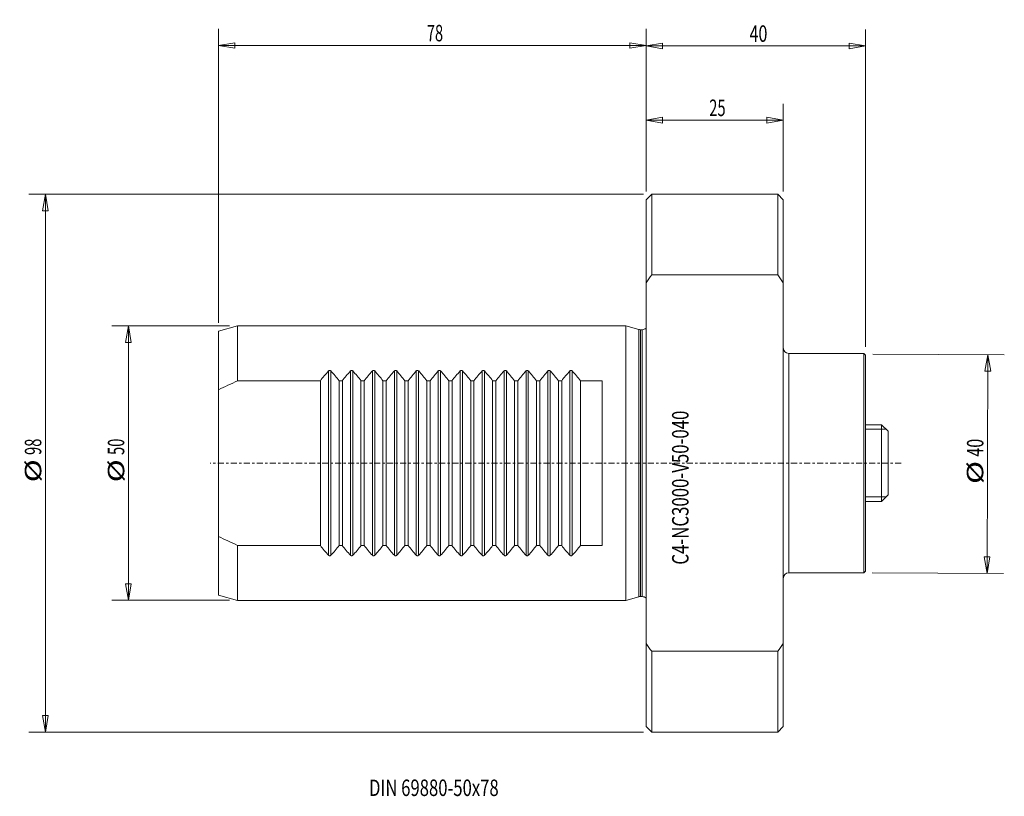
# Model space of a CAD drawing. Units: millimetres. Extents: x -114 to 65, y -61 to 81.
import ezdxf

# ---------------------------------------------------------------- set-up
doc = ezdxf.new("R2010")
doc.units = ezdxf.units.MM
doc.linetypes.add('CENTER', pattern=[47.5, 22, -8.5, 8.5, -8.5])
doc.layers.get('0').update_dxf_attribs({"linetype": 'CONTINUOUS'})
for name, color, linetype in [('1', 4, 'CONTINUOUS'), ('2', 7, 'CONTINUOUS'), ('SK1', 4, 'CONTINUOUS'), ('SK2', 7, 'CONTINUOUS'), ('SK4', 2, 'CENTER'), ('SK6', 5, 'CONTINUOUS')]:
    doc.layers.add(name, color=color, linetype=linetype)
doc.styles.add('iso_b_vert', font='simplex.shx')
doc.dimstyles.get("Standard").update_dxf_attribs({"dimtxt": 0.18, "dimasz": 0.18, "dimexe": 0.18, "dimexo": 0.0625, "dimgap": 0.09, "dimtad": 1, "dimzin": 0, "dimdsep": 52, "dimtxsty": 'Standard', "dimcen": 0.09, "dimadec": 0, "dimazin": 0, "dimtfac": 1, "dimtdec": 4, "dimtofl": 0, "dimtmove": 0, "dimatfit": 3, "dimfxl": 1, "dimtolj": 1, "dimtzin": 0, "dimarcsym": 0})

# ---------------------------------------------------------------- blocks, each defined once
blk = doc.blocks.new('LABLE3D_1')
at = {"layer": 'SK2', "lineweight": 18, "insert": (-50.542142, -60.655506), "char_height": 3, "attachment_point": 7, "line_spacing_factor": 1.084337, "style": 'iso_b_vert'}
blk.add_mtext('\\W0.7439;DIN 69880-50x78', dxfattribs=at)
blk = doc.blocks.new('DimnDraft3D1')
at = {"layer": 'SK2', "lineweight": 13}
for p, q in [((-78, 25.558178), (-78, 79.116758)), ((0, 49.5), (0, 79.116758)), ((-78, 76.116758), (-75.000002, 76.616758)), ((-78, 76.116758), (0, 76.116758)), ((-78, 76.116758), (-74.999998, 75.616758)), ((-75.000002, 76.616758), (-74.999998, 75.616758)), ((0, 76.116758), (-3.000002, 76.616758)), ((-2.999998, 75.616758), (-3.000002, 76.616758)), ((0, 76.116758), (-2.999998, 75.616758))]:
    blk.add_line(p, q, dxfattribs=at)
at = {"layer": 'SK2', "lineweight": 18, "insert": (-40.002632, 76.866758), "char_height": 3, "attachment_point": 7, "line_spacing_factor": 1.084337, "style": 'iso_b_vert'}
blk.add_mtext('\\W0.6563;78', dxfattribs=at)
blk = doc.blocks.new('_CLOSED')
at = {"lineweight": -2}
for p, q in [((-1, 0.166667), (0, 0)), ((-1, 0.166667), (-1, -0.166667)), ((0, 0), (-1, -0.166667)), ((0, 0), (-1, 0))]:
    blk.add_line(p, q, dxfattribs=at)
blk = doc.blocks.new('DimnDraft3D2')
at = {"layer": '2', "lineweight": 13}
for p, q in [((0, 49.5), (0, 79.019564)), ((40, 21.2), (40, 79.019564)), ((0, 76.019564), (2.999998, 76.548545)), ((0, 76.019564), (40, 76.019564)), ((0, 76.019564), (3.000002, 75.490583)), ((2.999998, 76.548545), (3.000002, 75.490583)), ((40, 76.019564), (36.999998, 76.548545)), ((37.000002, 75.490583), (36.999998, 76.548545)), ((40, 76.019564), (37.000002, 75.490583))]:
    blk.add_line(p, q, dxfattribs=at)
at = {"layer": '2', "lineweight": 18, "insert": (18.839474, 76.769564), "char_height": 3, "attachment_point": 7, "line_spacing_factor": 1.084337, "style": 'iso_b_vert'}
blk.add_mtext('\\W0.7183;40', dxfattribs=at)
blk = doc.blocks.new('DimnDraft3D3')
at = {"layer": 'SK2', "lineweight": 13}
for p, q in [((0, 49.5), (0, 65.493061)), ((25, 49.5), (25, 65.493061)), ((0, 62.493061), (2.999998, 63.022042)), ((2.999998, 63.022042), (3.000002, 61.96408)), ((25, 62.493061), (21.999998, 63.022042)), ((22.000002, 61.96408), (21.999998, 63.022042)), ((0, 62.493061), (25, 62.493061)), ((0, 62.493061), (3.000002, 61.96408)), ((25, 62.493061), (22.000002, 61.96408))]:
    blk.add_line(p, q, dxfattribs=at)
at = {"layer": 'SK2', "lineweight": 18, "insert": (11.497368, 63.243061), "char_height": 3, "attachment_point": 7, "line_spacing_factor": 1.084337, "style": 'iso_b_vert'}
blk.add_mtext('\\W0.6563;25', dxfattribs=at)
blk = doc.blocks.new('DimnDraft3D4')
at = {"layer": 'SK2', "lineweight": 13}
for p, q in [((-76, 24.996), (-97.405562, 24.996)), ((-94.405562, 24.996), (-94.934543, 21.995998)), ((-94.405562, 24.996), (-94.405562, -24.996)), ((-94.405562, 24.996), (-93.876581, 21.996002)), ((-93.876581, 21.996002), (-94.934543, 21.995998)), ((-94.934543, -21.996002), (-93.876581, -21.995998)), ((-94.405562, -24.996), (-94.934543, -21.996002)), ((-94.405562, -24.996), (-93.876581, -21.995998)), ((-76, -24.996), (-97.405562, -24.996))]:
    blk.add_line(p, q, dxfattribs=at)
at = {"layer": 'SK2', "lineweight": 18, "char_height": 3, "attachment_point": 7, "rotation": 90, "line_spacing_factor": 1.084337, "style": 'iso_b_vert'}
for s, insert in [('\\W0.6563;50', (-95.155562, 1.484211)), ('\\W1.3781;%%c', (-95.155562, -3.489474))]:
    blk.add_mtext(s, dxfattribs=dict(at, insert=insert))
blk = doc.blocks.new('DimnDraft3D5')
at = {"layer": 'SK2', "lineweight": 13}
for p, q in [((-0.5, 49), (-112.538288, 49)), ((-109.538288, 49), (-110.067269, 45.999998)), ((-109.538288, -49), (-109.538288, 49)), ((-109.538288, 49), (-109.009307, 46.000002)), ((-109.009307, 46.000002), (-110.067269, 45.999998)), ((-110.067269, -46.000002), (-109.009307, -45.999998)), ((-109.538288, -49), (-110.067269, -46.000002)), ((-109.538288, -49), (-109.009307, -45.999998)), ((-0.5, -49), (-112.538288, -49))]:
    blk.add_line(p, q, dxfattribs=at)
at = {"layer": 'SK2', "lineweight": 18, "char_height": 3, "attachment_point": 7, "rotation": 90, "line_spacing_factor": 1.084337, "style": 'iso_b_vert'}
for s, insert in [('\\W0.6563;98', (-110.288288, 1.484211)), ('\\W1.3781;%%c', (-110.288288, -3.489474))]:
    blk.add_mtext(s, dxfattribs=dict(at, insert=insert))
blk = doc.blocks.new('DimnDraft3D6')
at = {"layer": 'SK2', "lineweight": 13}
for p, q in [((41.349989, 19.844354), (65.293333, 19.754228)), ((62.293354, 19.765521), (61.753085, 16.767531)), ((62.293354, 19.765521), (62.143354, -20.084479)), ((62.293354, 19.765521), (62.811039, 16.763553)), ((62.811039, 16.763553), (61.753085, 16.767531)), ((62.143354, -20.084479), (61.625669, -17.082511)), ((61.625669, -17.082511), (62.683624, -17.08649)), ((62.143354, -20.084479), (62.683624, -17.08649)), ((41.199989, -20.005646), (65.143333, -20.095772))]:
    blk.add_line(p, q, dxfattribs=at)
at = {"layer": 'SK2', "lineweight": 18, "char_height": 3, "attachment_point": 7, "rotation": 89.78433309, "line_spacing_factor": 1.084337, "style": 'iso_b_vert'}
for s, insert in [('\\W0.7183;40', (61.473352, 1.16965)), ('\\W1.3781;%%c', (61.454631, -3.803999))]:
    blk.add_mtext(s, dxfattribs=dict(at, insert=insert))

msp = doc.modelspace()

# ---------------------------------------------------------------- linework, layer by layer
at = {"layer": '1', "lineweight": 18}
for p, q in [((1, 49), (0, 48)), ((24, 49), (1, 49)), ((1, 49), (1, 34.29)), ((25, 48), (24, 49)), ((24, 34.29), (24, 49)), ((0, 32.85), (0, 48)), ((25, 48), (25, 32.85)), ((1, 34.29), (24, 34.29)), ((0, -32.85), (0, 32.85)), ((25, -32.85), (25, 32.85)), ((39.7, 20), (26, 20)), ((26, 20), (26, -20)), ((40, 19.7), (39.7, 20)), ((39.7, 20), (39.7, -20)), ((40, 0), (40, 19.7)), ((40, -19.7), (40, 0)), ((39.7, -20), (40, -19.7)), ((26, -20), (39.7, -20)), ((0, -48), (0, -32.85)), ((25, -32.85), (25, -48)), ((24, -34.29), (1, -34.29)), ((1, -34.29), (1, -49)), ((24, -49), (24, -34.29)), ((0, -48), (1, -49)), ((24, -49), (25, -48)), ((1, -49), (24, -49))]:
    msp.add_line(p, q, dxfattribs=at)
at = {"layer": '1', "lineweight": 18, "extrusion": (0, 0, -1)}
for centre, start, end in [((-26, 21), 270, 0), ((-26, -21), 0, 90)]:
    msp.add_arc(centre, 1, start, end, dxfattribs=at)
at = {"layer": '1', "lineweight": 18}
for points in [[(1, 34.29), (0.66, 33.81), (0.33, 33.33), (0, 32.85)], [(25, 32.85), (24.67, 33.33), (24.34, 33.81), (24, 34.29)], [(0, -32.85), (0.33, -33.33), (0.66, -33.81), (1, -34.29)], [(24, -34.29), (24.34, -33.81), (24.67, -33.33), (25, -32.85)]]:
    msp.add_open_spline(points, degree=3, dxfattribs=at)
at = {"layer": 'SK1', "lineweight": 18}
for p, q in [((-74.5, 25), (-78, 24.06)), ((-78, 24.06), (-78, 13.37)), ((-3.7, 25), (-74.5, 25)), ((-74.5, 25), (-74.5, 14.99)), ((-1.35, 24.37), (-3.7, 25)), ((-3.7, 25), (-3.7, 0)), ((-1.35, 24.37), (-1.35, 0)), ((-0.75, 24.32), (-1.04, 24.32)), ((-1.04, 24.32), (-1.04, 0)), ((-0.75, 24.32), (-0.75, 0)), ((-57.91, 16.79), (-57.91, -16.79)), ((-57.49, 16.79), (-57.49, -16.79)), ((-53.91, 16.79), (-53.91, -16.79)), ((-53.49, 16.79), (-53.49, -16.79)), ((-49.91, 16.79), (-49.91, -16.79)), ((-49.49, 16.79), (-49.49, -16.79)), ((-45.91, 16.79), (-45.91, -16.79)), ((-45.49, 16.79), (-45.49, -16.79)), ((-41.91, 16.79), (-41.91, -16.79)), ((-41.49, 16.79), (-41.49, -16.79)), ((-37.91, 16.79), (-37.91, -16.79)), ((-37.49, 16.79), (-37.49, -16.79)), ((-33.91, 16.79), (-33.91, -16.79)), ((-33.49, 16.79), (-33.49, -16.79)), ((-29.91, 16.79), (-29.91, -16.79)), ((-29.49, 16.79), (-29.49, -16.79)), ((-25.91, 16.79), (-25.91, -16.79)), ((-25.49, 16.79), (-25.49, -16.79)), ((-21.91, 16.79), (-21.91, -16.79)), ((-21.49, 16.79), (-21.49, -16.79)), ((-17.91, 16.79), (-17.91, -16.79)), ((-17.49, 16.79), (-17.49, -16.79)), ((-13.91, 16.79), (-13.91, -16.79)), ((-13.49, 16.79), (-13.49, -16.79)), ((-74.5, 14.99), (-59.4, 14.99)), ((-59.4, 14.99), (-59.4, -14.99)), ((-56, 14.99), (-55.4, 14.99)), ((-56, -14.99), (-56, 14.99)), ((-55.4, 14.99), (-55.4, -14.99)), ((-52, -14.99), (-52, 14.99)), ((-52, 14.99), (-51.4, 14.99)), ((-51.4, 14.99), (-51.4, -14.99)), ((-48, -14.99), (-48, 14.99)), ((-48, 14.99), (-47.4, 14.99)), ((-47.4, 14.99), (-47.4, -14.99)), ((-44, -14.99), (-44, 14.99)), ((-44, 14.99), (-43.4, 14.99)), ((-43.4, 14.99), (-43.4, -14.99)), ((-40, -14.99), (-40, 14.99)), ((-40, 14.99), (-39.4, 14.99)), ((-39.4, 14.99), (-39.4, -14.99)), ((-36, -14.99), (-36, 14.99)), ((-36, 14.99), (-35.4, 14.99)), ((-35.4, 14.99), (-35.4, -14.99)), ((-32, 14.99), (-31.4, 14.99)), ((-32, -14.99), (-32, 14.99)), ((-31.4, 14.99), (-31.4, -14.99)), ((-28, -14.99), (-28, 14.99)), ((-28, 14.99), (-27.4, 14.99)), ((-27.4, 14.99), (-27.4, -14.99)), ((-24, 14.99), (-23.4, 14.99)), ((-24, -14.99), (-24, 14.99)), ((-23.4, 14.99), (-23.4, -14.99)), ((-20, 14.99), (-19.4, 14.99)), ((-20, -14.99), (-20, 14.99)), ((-19.4, 14.99), (-19.4, -14.99)), ((-16, 14.99), (-15.4, 14.99)), ((-16, -14.99), (-16, 14.99)), ((-15.4, 14.99), (-15.4, -14.99)), ((-12, -14.99), (-12, 14.99)), ((-12, 14.99), (-8, 14.99)), ((-8, 14.99), (-8, -14.99)), ((-78, 13.37), (-78, -13.37)), ((42.9, 7), (40, 7)), ((44.1, 5.8), (42.9, 7)), ((42.9, -7), (42.9, 7)), ((44.1, -5.8), (44.1, 5.8)), ((-3.7, 0), (-3.7, -25)), ((-1.35, 0), (-1.35, -24.37)), ((-1.04, 0), (-1.04, -24.32)), ((-0.75, 0), (-0.75, -24.32)), ((40, -7), (42.9, -7)), ((42.9, -7), (44.1, -5.8)), ((-78, -13.37), (-78, -24.06)), ((-59.4, -14.99), (-74.5, -14.99)), ((-74.5, -14.99), (-74.5, -25)), ((-55.4, -14.99), (-56, -14.99)), ((-51.4, -14.99), (-52, -14.99)), ((-47.4, -14.99), (-48, -14.99)), ((-43.4, -14.99), (-44, -14.99)), ((-39.4, -14.99), (-40, -14.99)), ((-35.4, -14.99), (-36, -14.99)), ((-31.4, -14.99), (-32, -14.99)), ((-27.4, -14.99), (-28, -14.99)), ((-23.4, -14.99), (-24, -14.99)), ((-19.4, -14.99), (-20, -14.99)), ((-15.4, -14.99), (-16, -14.99)), ((-8, -14.99), (-12, -14.99)), ((-78, -24.06), (-74.5, -25)), ((-74.5, -25), (-3.7, -25)), ((-3.7, -25), (-1.35, -24.37)), ((-1.04, -24.32), (-0.75, -24.32))]:
    msp.add_line(p, q, dxfattribs=at)
at = {"layer": 'SK1', "lineweight": 13}
for p, q in [((43.73, 6.17), (40, 6.17)), ((43.73, -6.17), (40, -6.17))]:
    msp.add_line(p, q, dxfattribs=at)
at = {"layer": 'SK1', "lineweight": 18, "extrusion": (0, 0, -1)}
for centre, radius, start, end in [((1.04, 25.52), 1.2, 270, 285), ((0.75, 25.52), 1.2, 231.3169, 270), ((39.4, 0), 25, 36.8424, 42.208), ((76, 0), 25, 137.792, 143.1576), ((35.4, 0), 25, 36.8424, 42.208), ((72, 0), 25, 137.792, 143.1576), ((31.4, 0), 25, 36.8424, 42.208), ((68, 0), 25, 137.792, 143.1576), ((27.4, 0), 25, 36.8424, 42.208), ((64, 0), 25, 137.792, 143.1576), ((23.4, 0), 25, 36.8424, 42.208), ((60, 0), 25, 137.792, 143.1576), ((19.4, 0), 25, 36.8424, 42.208), ((56, 0), 25, 137.792, 143.1576), ((15.4, 0), 25, 36.8424, 42.208), ((52, 0), 25, 137.792, 143.1576), ((11.4, 0), 25, 36.8424, 42.208), ((48, 0), 25, 137.792, 143.1576), ((7.4, 0), 25, 36.8424, 42.208), ((44, 0), 25, 137.792, 143.1576), ((3.4, 0), 25, 36.8424, 42.208), ((40, 0), 25, 137.792, 143.1576), ((-0.6, 0), 25, 36.8424, 42.208), ((36, 0), 25, 137.792, 143.1576), ((-4.6, 0), 25, 36.8424, 42.208), ((32, 0), 25, 137.792, 143.1576), ((39.4, 0), 25, 317.792, 323.1576), ((76, 0), 25, 216.8424, 222.208), ((35.4, 0), 25, 317.792, 323.1576), ((72, 0), 25, 216.8424, 222.208), ((31.4, 0), 25, 317.792, 323.1576), ((68, 0), 25, 216.8424, 222.208), ((27.4, 0), 25, 317.792, 323.1576), ((64, 0), 25, 216.8424, 222.208), ((23.4, 0), 25, 317.792, 323.1576), ((60, 0), 25, 216.8424, 222.208), ((19.4, 0), 25, 317.792, 323.1576), ((56, 0), 25, 216.8424, 222.208), ((15.4, 0), 25, 317.792, 323.1576), ((52, 0), 25, 216.8424, 222.208), ((11.4, 0), 25, 317.792, 323.1576), ((48, 0), 25, 216.8424, 222.208), ((7.4, 0), 25, 317.792, 323.1576), ((44, 0), 25, 216.8424, 222.208), ((3.4, 0), 25, 317.792, 323.1576), ((40, 0), 25, 216.8424, 222.208), ((-0.6, 0), 25, 317.792, 323.1576), ((36, 0), 25, 216.8424, 222.208), ((-4.6, 0), 25, 317.792, 323.1576), ((32, 0), 25, 216.8424, 222.208), ((1.04, -25.52), 1.2, 75, 90), ((0.75, -25.52), 1.2, 90, 128.6831)]:
    msp.add_arc(centre, radius, start, end, dxfattribs=at)
at = {"layer": 'SK1', "lineweight": 18}
for points in [[(-57.91, 16.79), (-57.9, 16.81), (-57.89, 16.82), (-57.86, 16.84), (-57.84, 16.85), (-57.8, 16.87), (-57.78, 16.88), (-57.74, 16.89), (-57.72, 16.89), (-57.69, 16.89), (-57.68, 16.89), (-57.66, 16.89), (-57.65, 16.88), (-57.62, 16.88), (-57.6, 16.87), (-57.56, 16.85), (-57.54, 16.84), (-57.51, 16.82), (-57.5, 16.81), (-57.49, 16.79)], [(-53.91, 16.79), (-53.9, 16.81), (-53.89, 16.82), (-53.86, 16.84), (-53.84, 16.85), (-53.8, 16.87), (-53.78, 16.88), (-53.74, 16.89), (-53.72, 16.89), (-53.69, 16.89), (-53.68, 16.89), (-53.66, 16.89), (-53.65, 16.88), (-53.62, 16.88), (-53.6, 16.87), (-53.56, 16.85), (-53.54, 16.84), (-53.51, 16.82), (-53.5, 16.81), (-53.49, 16.79)], [(-49.91, 16.79), (-49.9, 16.81), (-49.89, 16.82), (-49.86, 16.84), (-49.84, 16.85), (-49.8, 16.87), (-49.78, 16.88), (-49.74, 16.89), (-49.72, 16.89), (-49.69, 16.89), (-49.68, 16.89), (-49.66, 16.89), (-49.65, 16.88), (-49.62, 16.88), (-49.6, 16.87), (-49.56, 16.85), (-49.54, 16.84), (-49.51, 16.82), (-49.5, 16.81), (-49.49, 16.79)], [(-45.91, 16.79), (-45.9, 16.81), (-45.89, 16.82), (-45.86, 16.84), (-45.84, 16.85), (-45.8, 16.87), (-45.78, 16.88), (-45.74, 16.89), (-45.72, 16.89), (-45.69, 16.89), (-45.68, 16.89), (-45.66, 16.89), (-45.65, 16.88), (-45.62, 16.88), (-45.6, 16.87), (-45.56, 16.85), (-45.54, 16.84), (-45.51, 16.82), (-45.5, 16.81), (-45.49, 16.79)], [(-41.91, 16.79), (-41.9, 16.81), (-41.89, 16.82), (-41.86, 16.84), (-41.84, 16.85), (-41.8, 16.87), (-41.78, 16.88), (-41.74, 16.89), (-41.72, 16.89), (-41.69, 16.89), (-41.68, 16.89), (-41.66, 16.89), (-41.65, 16.88), (-41.62, 16.88), (-41.6, 16.87), (-41.56, 16.85), (-41.54, 16.84), (-41.51, 16.82), (-41.5, 16.81), (-41.49, 16.79)], [(-37.91, 16.79), (-37.9, 16.81), (-37.89, 16.82), (-37.86, 16.84), (-37.84, 16.85), (-37.8, 16.87), (-37.78, 16.88), (-37.74, 16.89), (-37.72, 16.89), (-37.69, 16.89), (-37.68, 16.89), (-37.66, 16.89), (-37.65, 16.88), (-37.62, 16.88), (-37.6, 16.87), (-37.56, 16.85), (-37.54, 16.84), (-37.51, 16.82), (-37.5, 16.81), (-37.49, 16.79)], [(-33.91, 16.79), (-33.9, 16.81), (-33.89, 16.82), (-33.86, 16.84), (-33.84, 16.85), (-33.8, 16.87), (-33.78, 16.88), (-33.74, 16.89), (-33.72, 16.89), (-33.69, 16.89), (-33.68, 16.89), (-33.66, 16.89), (-33.65, 16.88), (-33.62, 16.88), (-33.6, 16.87), (-33.56, 16.85), (-33.54, 16.84), (-33.51, 16.82), (-33.5, 16.81), (-33.49, 16.79)], [(-29.91, 16.79), (-29.9, 16.81), (-29.89, 16.82), (-29.86, 16.84), (-29.84, 16.85), (-29.8, 16.87), (-29.78, 16.88), (-29.74, 16.89), (-29.72, 16.89), (-29.69, 16.89), (-29.68, 16.89), (-29.66, 16.89), (-29.65, 16.88), (-29.62, 16.88), (-29.6, 16.87), (-29.56, 16.85), (-29.54, 16.84), (-29.51, 16.82), (-29.5, 16.81), (-29.49, 16.79)], [(-25.91, 16.79), (-25.9, 16.81), (-25.89, 16.82), (-25.86, 16.84), (-25.84, 16.85), (-25.8, 16.87), (-25.78, 16.88), (-25.74, 16.89), (-25.72, 16.89), (-25.69, 16.89), (-25.68, 16.89), (-25.66, 16.89), (-25.65, 16.88), (-25.62, 16.88), (-25.6, 16.87), (-25.56, 16.85), (-25.54, 16.84), (-25.51, 16.82), (-25.5, 16.81), (-25.49, 16.79)], [(-21.91, 16.79), (-21.9, 16.81), (-21.89, 16.82), (-21.86, 16.84), (-21.84, 16.85), (-21.8, 16.87), (-21.78, 16.88), (-21.74, 16.89), (-21.72, 16.89), (-21.69, 16.89), (-21.68, 16.89), (-21.66, 16.89), (-21.65, 16.88), (-21.62, 16.88), (-21.6, 16.87), (-21.56, 16.85), (-21.54, 16.84), (-21.51, 16.82), (-21.5, 16.81), (-21.49, 16.79)], [(-17.91, 16.79), (-17.9, 16.81), (-17.89, 16.82), (-17.86, 16.84), (-17.84, 16.85), (-17.8, 16.87), (-17.78, 16.88), (-17.74, 16.89), (-17.72, 16.89), (-17.69, 16.89), (-17.68, 16.89), (-17.66, 16.89), (-17.65, 16.88), (-17.62, 16.88), (-17.6, 16.87), (-17.56, 16.85), (-17.54, 16.84), (-17.51, 16.82), (-17.5, 16.81), (-17.49, 16.79)], [(-13.91, 16.79), (-13.9, 16.81), (-13.89, 16.82), (-13.86, 16.84), (-13.84, 16.85), (-13.8, 16.87), (-13.78, 16.88), (-13.74, 16.89), (-13.72, 16.89), (-13.69, 16.89), (-13.68, 16.89), (-13.66, 16.89), (-13.65, 16.88), (-13.62, 16.88), (-13.6, 16.87), (-13.56, 16.85), (-13.54, 16.84), (-13.51, 16.82), (-13.5, 16.81), (-13.49, 16.79)], [(-57.49, -16.79), (-57.5, -16.81), (-57.51, -16.82), (-57.54, -16.84), (-57.56, -16.85), (-57.6, -16.87), (-57.62, -16.88), (-57.66, -16.89), (-57.68, -16.89), (-57.71, -16.89), (-57.72, -16.89), (-57.74, -16.89), (-57.75, -16.88), (-57.78, -16.88), (-57.8, -16.87), (-57.84, -16.85), (-57.86, -16.84), (-57.89, -16.82), (-57.9, -16.81), (-57.91, -16.79)], [(-53.49, -16.79), (-53.5, -16.81), (-53.51, -16.82), (-53.54, -16.84), (-53.56, -16.85), (-53.6, -16.87), (-53.62, -16.88), (-53.66, -16.89), (-53.68, -16.89), (-53.71, -16.89), (-53.72, -16.89), (-53.74, -16.89), (-53.75, -16.88), (-53.78, -16.88), (-53.8, -16.87), (-53.84, -16.85), (-53.86, -16.84), (-53.89, -16.82), (-53.9, -16.81), (-53.91, -16.79)], [(-49.49, -16.79), (-49.5, -16.81), (-49.51, -16.82), (-49.54, -16.84), (-49.56, -16.85), (-49.6, -16.87), (-49.62, -16.88), (-49.66, -16.89), (-49.68, -16.89), (-49.71, -16.89), (-49.72, -16.89), (-49.74, -16.89), (-49.75, -16.88), (-49.78, -16.88), (-49.8, -16.87), (-49.84, -16.85), (-49.86, -16.84), (-49.89, -16.82), (-49.9, -16.81), (-49.91, -16.79)], [(-45.49, -16.79), (-45.5, -16.81), (-45.51, -16.82), (-45.54, -16.84), (-45.56, -16.85), (-45.6, -16.87), (-45.62, -16.88), (-45.66, -16.89), (-45.68, -16.89), (-45.71, -16.89), (-45.72, -16.89), (-45.74, -16.89), (-45.75, -16.88), (-45.78, -16.88), (-45.8, -16.87), (-45.84, -16.85), (-45.86, -16.84), (-45.89, -16.82), (-45.9, -16.81), (-45.91, -16.79)], [(-41.49, -16.79), (-41.5, -16.81), (-41.51, -16.82), (-41.54, -16.84), (-41.56, -16.85), (-41.6, -16.87), (-41.62, -16.88), (-41.66, -16.89), (-41.68, -16.89), (-41.71, -16.89), (-41.72, -16.89), (-41.74, -16.89), (-41.75, -16.88), (-41.78, -16.88), (-41.8, -16.87), (-41.84, -16.85), (-41.86, -16.84), (-41.89, -16.82), (-41.9, -16.81), (-41.91, -16.79)], [(-37.49, -16.79), (-37.5, -16.81), (-37.51, -16.82), (-37.54, -16.84), (-37.56, -16.85), (-37.6, -16.87), (-37.62, -16.88), (-37.66, -16.89), (-37.68, -16.89), (-37.71, -16.89), (-37.72, -16.89), (-37.74, -16.89), (-37.75, -16.88), (-37.78, -16.88), (-37.8, -16.87), (-37.84, -16.85), (-37.86, -16.84), (-37.89, -16.82), (-37.9, -16.81), (-37.91, -16.79)], [(-33.49, -16.79), (-33.5, -16.81), (-33.51, -16.82), (-33.54, -16.84), (-33.56, -16.85), (-33.6, -16.87), (-33.62, -16.88), (-33.66, -16.89), (-33.68, -16.89), (-33.71, -16.89), (-33.72, -16.89), (-33.74, -16.89), (-33.75, -16.88), (-33.78, -16.88), (-33.8, -16.87), (-33.84, -16.85), (-33.86, -16.84), (-33.89, -16.82), (-33.9, -16.81), (-33.91, -16.79)], [(-29.49, -16.79), (-29.5, -16.81), (-29.51, -16.82), (-29.54, -16.84), (-29.56, -16.85), (-29.6, -16.87), (-29.62, -16.88), (-29.66, -16.89), (-29.68, -16.89), (-29.71, -16.89), (-29.72, -16.89), (-29.74, -16.89), (-29.75, -16.88), (-29.78, -16.88), (-29.8, -16.87), (-29.84, -16.85), (-29.86, -16.84), (-29.89, -16.82), (-29.9, -16.81), (-29.91, -16.79)], [(-25.49, -16.79), (-25.5, -16.81), (-25.51, -16.82), (-25.54, -16.84), (-25.56, -16.85), (-25.6, -16.87), (-25.62, -16.88), (-25.66, -16.89), (-25.68, -16.89), (-25.71, -16.89), (-25.72, -16.89), (-25.74, -16.89), (-25.75, -16.88), (-25.78, -16.88), (-25.8, -16.87), (-25.84, -16.85), (-25.86, -16.84), (-25.89, -16.82), (-25.9, -16.81), (-25.91, -16.79)], [(-21.49, -16.79), (-21.5, -16.81), (-21.51, -16.82), (-21.54, -16.84), (-21.56, -16.85), (-21.6, -16.87), (-21.62, -16.88), (-21.66, -16.89), (-21.68, -16.89), (-21.71, -16.89), (-21.72, -16.89), (-21.74, -16.89), (-21.75, -16.88), (-21.78, -16.88), (-21.8, -16.87), (-21.84, -16.85), (-21.86, -16.84), (-21.89, -16.82), (-21.9, -16.81), (-21.91, -16.79)], [(-17.49, -16.79), (-17.5, -16.81), (-17.51, -16.82), (-17.54, -16.84), (-17.56, -16.85), (-17.6, -16.87), (-17.62, -16.88), (-17.66, -16.89), (-17.68, -16.89), (-17.71, -16.89), (-17.72, -16.89), (-17.74, -16.89), (-17.75, -16.88), (-17.78, -16.88), (-17.8, -16.87), (-17.84, -16.85), (-17.86, -16.84), (-17.89, -16.82), (-17.9, -16.81), (-17.91, -16.79)], [(-13.49, -16.79), (-13.5, -16.81), (-13.51, -16.82), (-13.54, -16.84), (-13.56, -16.85), (-13.6, -16.87), (-13.62, -16.88), (-13.66, -16.89), (-13.68, -16.89), (-13.71, -16.89), (-13.72, -16.89), (-13.74, -16.89), (-13.75, -16.88), (-13.78, -16.88), (-13.8, -16.87), (-13.84, -16.85), (-13.86, -16.84), (-13.89, -16.82), (-13.9, -16.81), (-13.91, -16.79)]]:
    msp.add_open_spline(points, degree=3, knots=[0, 0, 0, 0, 0.125, 0.125, 0.25, 0.25, 0.375, 0.375, 0.5, 0.5, 0.5625, 0.5625, 0.625, 0.625, 0.75, 0.75, 0.875, 0.875, 1, 1, 1, 1], dxfattribs=at)
for points in [[(-78, 13.37), (-76.84, 13.92), (-75.67, 14.46), (-74.5, 14.99)], [(-74.5, -14.99), (-75.67, -14.46), (-76.84, -13.92), (-78, -13.37)]]:
    msp.add_open_spline(points, degree=3, dxfattribs=at)
at = {"layer": 'SK4', "lineweight": 13, "ltscale": 0.05}
msp.add_line((46.5, 0), (-79.5, 0), dxfattribs=at)

# ---------------------------------------------------------------- block references
at = {"layer": 'SK2', "lineweight": 18}
msp.add_blockref('LABLE3D_1', (0, 0), dxfattribs=at)

# ---------------------------------------------------------------- texts
at = {"layer": 'SK6', "lineweight": 18, "insert": (7.72, -18.5), "char_height": 3, "attachment_point": 7, "rotation": 90, "line_spacing_factor": 1.084337, "style": 'iso_b_vert'}
msp.add_mtext('\\W0.7482;C4-NC3000-V50-040', dxfattribs=at)

# ---------------------------------------------------------------- dimensions: what is measured, and where the dimension line sits
at = {"layer": '2', "lineweight": 13}
dim = msp.add_linear_dim(base=(40, 76.02), p1=(0, 49.5), p2=(40, 21.2), dimstyle='Standard', override={"dimtxt": 3, "dimasz": 3, "dimexe": 3, "dimexo": 1.5, "dimgap": 1.5, "dimtad": 1, "dimtih": 0, "dimdec": 0, "dimpost": '<>', "dimtxsty": 'iso_b_vert', "dimblk1": 'CLOSED', "dimblk2": 'CLOSED', "dimsah": 1, "dimclrd": 7, "dimclre": 7, "dimclrt": 7, "dimtdec": 2, "dimtmove": 0}, dxfattribs=at)
dim.commit()
dim.dimension.update_dxf_attribs({"geometry": 'DimnDraft3D2', "text_midpoint": (18.09, 76.02)})
at = {"layer": 'SK2', "lineweight": 13}
for base, p1, p2, picture, middle in [((0, 76.12), (-78, 25.56), (0, 49.5), 'DimnDraft3D1', (-40.75, 76.12)), ((25, 62.49), (0, 49.5), (25, 49.5), 'DimnDraft3D3', (10.75, 62.49))]:
    dim = msp.add_linear_dim(base=base, p1=p1, p2=p2, dimstyle='Standard', override={"dimtxt": 3, "dimasz": 3, "dimexe": 3, "dimexo": 1.5, "dimgap": 1.5, "dimtad": 1, "dimtih": 0, "dimdec": 0, "dimpost": '<>', "dimtxsty": 'iso_b_vert', "dimblk1": 'CLOSED', "dimblk2": 'CLOSED', "dimsah": 1, "dimclrd": 7, "dimclre": 7, "dimclrt": 7, "dimtdec": 2, "dimtmove": 0}, dxfattribs=at)
    dim.commit()
    dim.dimension.update_dxf_attribs({"geometry": picture, "text_midpoint": middle})
for p1, p2, distance, picture, middle in [((-0.5, -49), (-0.5, 49), 112.04, 'DimnDraft3D5', (-111.04, 0.73)), ((-76, 25), (-76, -25), -21.41, 'DimnDraft3D4', (-95.91, 0.73)), ((41.35, 19.84), (41.2, -20.01), 23.94, 'DimnDraft3D6', (60.72, 0.42))]:
    dim = msp.add_aligned_dim(p1=p1, p2=p2, distance=distance, dimstyle='Standard', override={"dimtxt": 3, "dimasz": 3, "dimexe": 3, "dimexo": 1.5, "dimgap": 1.5, "dimtad": 1, "dimtih": 0, "dimtoh": 0, "dimdec": 0, "dimpost": '<>', "dimtxsty": 'iso_b_vert', "dimsah": 1, "dimclrd": 7, "dimclre": 7, "dimclrt": 7, "dimtdec": 2, "dimtmove": 0}, dxfattribs=at)
    dim.commit()
    dim.dimension.update_dxf_attribs({"geometry": picture, "text_midpoint": middle})

doc.saveas('drawing.dxf')
